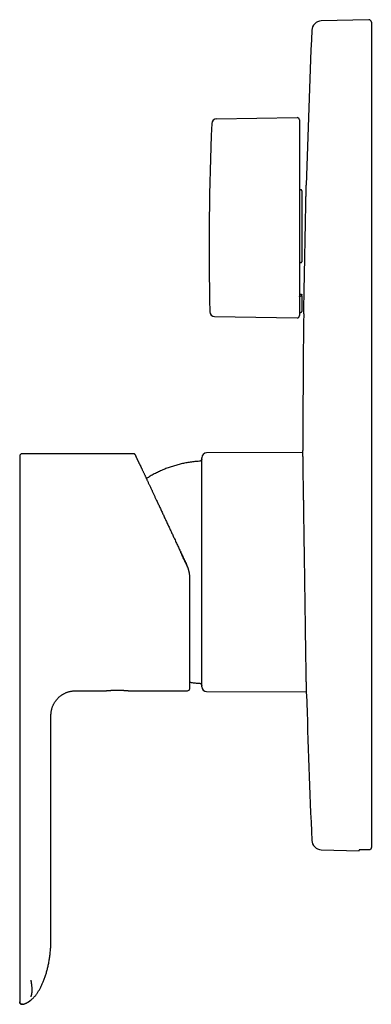
# Model space of a CAD drawing. Units: millimetres. Extents: x 8 to 509, y 12 to 530.
# Drawn here: x 27 to 99, y 329 to 530 of the extents above; entities that cross this region are included whole.
import ezdxf

# ---------------------------------------------------------------- set-up
doc = ezdxf.new("R2010")
doc.units = ezdxf.units.MM

msp = doc.modelspace()

# ---------------------------------------------------------------- linework, layer by layer
at = {"color": 7, "linetype": 'Continuous', "lineweight": 30}
for p, q in [((98.46, 530.19), (88.74, 529.94)), ((98.98, 529.69), (98.98, 360.91)), ((67.31, 509.9), (83.77, 510.19)), ((84.28, 509.69), (84.28, 507.46)), ((84.28, 507.46), (84.28, 491.64)), ((84.58, 495.41), (84.48, 495.41)), ((84.78, 495.2), (84.78, 480.66)), ((84.28, 491.64), (84.28, 469.7)), ((84.48, 480.55), (84.58, 480.55)), ((84.58, 473.62), (84.48, 473.62)), ((84.78, 473.73), (84.78, 473.94)), ((84.78, 473.73), (84.78, 470.54)), ((66.89, 469.5), (83.77, 469.2)), ((84.48, 470.34), (84.58, 470.34)), ((50.26, 441.44), (27.53, 441.44)), ((50.7, 441.17), (50.71, 441.16)), ((84.98, 441.68), (65.27, 441.6)), ((51.73, 438.97), (51.72, 438.99)), ((64.28, 417.19), (64.28, 440.6)), ((64.28, 393.79), (64.28, 417.19)), ((38.43, 392.94), (44.48, 392.94)), ((49.58, 392.94), (61.33, 392.94)), ((65.27, 392.79), (85.71, 392.71)), ((27.03, 392.17), (27.03, 342.41)), ((33.43, 342.41), (33.43, 387.94)), ((88.74, 360.45), (96.48, 360.25)), ((96.48, 360.25), (96.48, 360.39)), ((27.03, 342.41), (27.03, 333.78)), ((27.6, 328.84), (27.59, 328.84)), ((27.59, 328.84), (27.61, 328.84)), ((27.6, 328.84), (27.61, 328.84)), ((27.61, 328.84), (27.62, 328.84)), ((27.63, 328.85), (27.62, 328.84)), ((27.62, 328.84), (27.63, 328.84))]:
    msp.add_line(p, q, dxfattribs=at)
at = {"color": 7, "linetype": 'Continuous', "lineweight": 30, "flags": 128}
for points in [[(84.28, 474.05), (84.45, 474.04), (84.58, 474.04)], [(98.46, 360.4), (97.88, 360.42), (97.42, 360.43)]]:
    msp.add_lwpolyline(points, dxfattribs=at)
at = {"color": 7, "linetype": 'Continuous', "lineweight": 30}
for centre, radius, start, end in [((88.79, 527.94), 2, 91.5, 177.4907), ((98.48, 529.69), 0.5, 0, 91.5), ((1976.98, 445.19), 1892, 177.49073, 178.45084), ((67.33, 508.9), 1, 91, 177.5406), ((83.78, 509.69), 0.5, 0, 91), ((665.78, 483.19), 600, 177.54059, 181.21453), ((66.91, 470.5), 1, 181.2146, 269), ((83.78, 469.7), 0.5, 269, 0), ((84.48, 470.14), 0.2, 90, 180), ((84.58, 470.54), 0.2, 270, 0), ((1976.98, 445.19), 1892, 179.24743, 180.0941), ((27.53, 440.94), 0.5, 90, 180), ((65.28, 440.6), 1, 90.2292, 180), ((61.33, 393.44), 0.5, 270, 0), ((65.28, 393.79), 1, 180, 269.7708), ((1976.98, 445.19), 1892, 181.60213, 182.50927), ((88.79, 362.45), 2, 182.5093, 268.5)]:
    msp.add_arc(centre, radius, start, end, dxfattribs=at)
for points, knots in [([(84.28, 495.62), (84.28, 495.6), (84.28, 495.58), (84.29, 495.54), (84.31, 495.5), (84.33, 495.47), (84.36, 495.44), (84.4, 495.42), (84.44, 495.41), (84.46, 495.41), (84.48, 495.41)], [0, 0, 0, 0, 0.124241, 0.249941, 0.373607, 0.499623, 0.623954, 0.74999, 0.874737, 1, 1, 1, 1]), ([(84.78, 495.2), (84.78, 495.2), (84.77, 495.22), (84.77, 495.24), (84.76, 495.27), (84.76, 495.28), (84.75, 495.3), (84.74, 495.31), (84.73, 495.32), (84.73, 495.33), (84.71, 495.35), (84.69, 495.37), (84.65, 495.39), (84.61, 495.4), (84.59, 495.41), (84.58, 495.41)], [0, 0, 0, 0, 0.0788271, 0.1529969, 0.2225092, 0.2873649, 0.3359044, 0.3814665, 0.4240547, 0.4636735, 0.5003292, 0.6314949, 0.7582252, 0.8809134, 1, 1, 1, 1]), ([(85.4, 483.19), (85.41, 483.73), (85.44, 484.8), (85.46, 486.35), (85.49, 487.82), (85.52, 489.18), (85.54, 490.43), (85.56, 491.56), (85.58, 492.56), (85.6, 493.53), (85.62, 494.42), (85.64, 495.17), (85.65, 495.72), (85.66, 496.1), (85.67, 496.29), (85.67, 496.37), (85.67, 496.34), (85.67, 496.34)], [0, 0, 0, 0, 0.078478, 0.154823, 0.229035, 0.301115, 0.371061, 0.438875, 0.504555, 0.568102, 0.649488, 0.727085, 0.800892, 0.870908, 0.937133, 0.999567, 1, 1, 1, 1]), ([(85.14, 470.04), (85.14, 470.06), (85.14, 470.08), (85.15, 470.29), (85.16, 470.66), (85.17, 471.21), (85.18, 471.97), (85.2, 472.85), (85.22, 473.82), (85.24, 474.82), (85.26, 475.95), (85.29, 477.2), (85.31, 478.56), (85.34, 480.03), (85.37, 481.59), (85.39, 482.65), (85.4, 483.19)], [0, 0, 0, 0, 0.062059, 0.128345, 0.198424, 0.272296, 0.349961, 0.431419, 0.49502, 0.560757, 0.628628, 0.698634, 0.770774, 0.845049, 0.921457, 1, 1, 1, 1]), ([(84.48, 480.55), (84.46, 480.55), (84.44, 480.55), (84.42, 480.55), (84.39, 480.54), (84.37, 480.54), (84.35, 480.53), (84.33, 480.52), (84.32, 480.51), (84.3, 480.5), (84.29, 480.49), (84.28, 480.47), (84.28, 480.45), (84.28, 480.45)], [0, 0, 0, 0, 0.12399, 0.186395, 0.249928, 0.373038, 0.435787, 0.500123, 0.581958, 0.664923, 0.750377, 0.874241, 1, 1, 1, 1]), ([(84.58, 480.55), (84.59, 480.55), (84.61, 480.55), (84.65, 480.56), (84.68, 480.57), (84.7, 480.57), (84.7, 480.58), (84.71, 480.58), (84.72, 480.59), (84.74, 480.6), (84.75, 480.61), (84.76, 480.62), (84.77, 480.63), (84.77, 480.65), (84.78, 480.65), (84.78, 480.66)], [0, 0, 0, 0, 0.119, 0.24168, 0.368481, 0.400928, 0.433663, 0.466692, 0.500021, 0.596962, 0.712523, 0.777371, 0.8469, 0.92111, 1, 1, 1, 1]), ([(84.28, 473.52), (84.28, 473.53), (84.28, 473.54), (84.29, 473.56), (84.31, 473.58), (84.33, 473.59), (84.36, 473.61), (84.4, 473.62), (84.44, 473.62), (84.46, 473.62), (84.48, 473.62)], [0, 0, 0, 0, 0.124366, 0.250115, 0.373868, 0.499808, 0.62382, 0.749455, 0.874403, 1, 1, 1, 1]), ([(84.58, 474.04), (84.59, 474.04), (84.62, 474.04), (84.66, 474.03), (84.68, 474.03), (84.7, 474.02), (84.71, 474.02), (84.71, 474.01), (84.72, 474.01), (84.73, 474), (84.75, 473.99), (84.76, 473.98), (84.76, 473.97), (84.77, 473.96), (84.77, 473.95), (84.78, 473.94), (84.78, 473.94)], [0, 0, 0, 0, 0.11757, 0.239741, 0.366986, 0.399696, 0.432758, 0.466176, 0.499958, 0.557687, 0.625627, 0.703801, 0.769178, 0.840333, 0.917271, 1, 1, 1, 1]), ([(84.78, 473.73), (84.78, 473.73), (84.77, 473.72), (84.77, 473.71), (84.76, 473.69), (84.76, 473.69), (84.75, 473.68), (84.74, 473.67), (84.73, 473.67), (84.73, 473.66), (84.71, 473.65), (84.69, 473.64), (84.65, 473.63), (84.61, 473.63), (84.59, 473.62), (84.58, 473.62)], [0, 0, 0, 0, 0.078856, 0.153038, 0.222547, 0.287382, 0.335894, 0.381417, 0.423956, 0.463515, 0.5001, 0.631377, 0.758183, 0.88091, 1, 1, 1, 1]), ([(50.7, 441.17), (50.7, 441.17), (50.7, 441.18), (50.7, 441.18), (50.7, 441.19), (50.69, 441.19), (50.69, 441.2), (50.69, 441.2), (50.68, 441.21), (50.68, 441.21), (50.68, 441.22), (50.67, 441.22), (50.67, 441.22), (50.67, 441.23), (50.66, 441.24), (50.66, 441.25), (50.64, 441.26), (50.63, 441.28), (50.61, 441.3), (50.59, 441.31), (50.57, 441.33), (50.55, 441.35), (50.53, 441.37), (50.49, 441.39), (50.45, 441.41), (50.41, 441.42), (50.36, 441.43), (50.31, 441.44), (50.28, 441.44), (50.26, 441.44)], [0, 0, 0, 0, 0.0770282, 0.1453805, 0.2050767, 0.256149, 0.2986516, 0.3275947, 0.3507613, 0.3683673, 0.3782213, 0.3857324, 0.3889494, 0.3943462, 0.4032447, 0.4240505, 0.4528977, 0.483035, 0.5127818, 0.5421383, 0.5711044, 0.6017865, 0.6457143, 0.698618, 0.7604945, 0.8127998, 0.8701525, 0.9325526, 1, 1, 1, 1]), ([(50.71, 441.16), (50.71, 441.15), (50.71, 441.15), (50.72, 441.14), (50.73, 441.12), (50.74, 441.09), (50.75, 441.07), (50.76, 441.05), (50.76, 441.05)], [0, 0, 0, 0, 0.197523, 0.394755, 0.591779, 0.788681, 0.985543, 1, 1, 1, 1]), ([(51.72, 439), (51.72, 439), (51.69, 439.05), (51.65, 439.14), (51.59, 439.27), (51.53, 439.39), (51.48, 439.51), (51.43, 439.62), (51.38, 439.73), (51.33, 439.84), (51.27, 439.95), (51.23, 440.05), (51.18, 440.15), (51.14, 440.24), (51.1, 440.32), (51.07, 440.38), (51.05, 440.44), (51.02, 440.49), (51, 440.54), (50.97, 440.6), (50.95, 440.65), (50.92, 440.71), (50.89, 440.77), (50.87, 440.82), (50.84, 440.87), (50.82, 440.91), (50.8, 440.96), (50.79, 440.99), (50.77, 441.03), (50.76, 441.04), (50.76, 441.05)], [0, 0, 0, 0, 0.003124, 0.044818, 0.085823, 0.125425, 0.164363, 0.202637, 0.240246, 0.284152, 0.327117, 0.36914, 0.410221, 0.450361, 0.48956, 0.516956, 0.544725, 0.573218, 0.602433, 0.632372, 0.663033, 0.700099, 0.738168, 0.777242, 0.81732, 0.853953, 0.891386, 0.929619, 0.968653, 1, 1, 1, 1]), ([(85.35, 417.19), (85.34, 417.64), (85.33, 418.51), (85.31, 419.81), (85.29, 421.06), (85.27, 422.27), (85.26, 423.44), (85.24, 424.56), (85.22, 425.64), (85.21, 426.66), (85.19, 427.64), (85.18, 428.61), (85.17, 429.56), (85.15, 430.49), (85.14, 431.36), (85.13, 432.17), (85.11, 432.95), (85.1, 433.69), (85.09, 434.37), (85.09, 434.82), (85.08, 435.05), (85.08, 435.12), (85.08, 435.19), (85.08, 435.26), (85.08, 435.33), (85.07, 435.68), (85.06, 436.29), (85.05, 437.11), (85.04, 437.88), (85.03, 438.58), (85.02, 439.22), (85.01, 439.8), (85.01, 440.31), (85, 440.75), (84.99, 441.14), (84.99, 441.46), (84.98, 441.71), (84.98, 441.9), (84.98, 442.03), (84.98, 442.09), (84.98, 442.09), (84.98, 442.09)], [0, 0, 0, 0, 0.033975, 0.067121, 0.099438, 0.130925, 0.161583, 0.191412, 0.220412, 0.248582, 0.275923, 0.302435, 0.331143, 0.35881, 0.385438, 0.411025, 0.435571, 0.461371, 0.485911, 0.506466, 0.509086, 0.511689, 0.514275, 0.516844, 0.519397, 0.521933, 0.556073, 0.590012, 0.623752, 0.657291, 0.690631, 0.72377, 0.75671, 0.78945, 0.821989, 0.854329, 0.886469, 0.918408, 0.950148, 0.981688, 1, 1, 1, 1]), ([(27.03, 440.94), (27.03, 440.94), (27.03, 440.94), (27.03, 440.93), (27.03, 440.91), (27.03, 440.88), (27.03, 440.85), (27.03, 440.82), (27.03, 440.78), (27.03, 440.74), (27.03, 440.69), (27.03, 440.63), (27.03, 440.57), (27.03, 440.49), (27.03, 440.4), (27.03, 440.32), (27.03, 440.25), (27.03, 440.19), (27.03, 440.13), (27.03, 440.07), (27.03, 440.01), (27.03, 439.93), (27.03, 439.81), (27.03, 439.67), (27.03, 439.52), (27.03, 439.37), (27.03, 439.2), (27.03, 439.03), (27.03, 438.85), (27.03, 438.67), (27.03, 438.47), (27.03, 438.26), (27.03, 438.05), (27.03, 437.83), (27.03, 437.6), (27.03, 437.36), (27.03, 437.11), (27.03, 436.86), (27.03, 436.6), (27.03, 436.34), (27.03, 436.06), (27.03, 435.78), (27.03, 435.5), (27.03, 435.21), (27.03, 434.91), (27.03, 434.61), (27.03, 434.3), (27.03, 433.99), (27.03, 433.68), (27.03, 433.36), (27.03, 433.08), (27.03, 432.86), (27.03, 432.68), (27.03, 432.51), (27.03, 432.33), (27.03, 432.15), (27.03, 431.91), (27.03, 431.62), (27.03, 431.27), (27.03, 430.91), (27.03, 430.55), (27.03, 430.21), (27.03, 429.89), (27.03, 429.6), (27.03, 429.3), (27.03, 429.01), (27.03, 428.68), (27.03, 428.34), (27.03, 427.96), (27.03, 427.57), (27.03, 427.19), (27.03, 426.8), (27.03, 426.41), (27.03, 426.01), (27.03, 425.62), (27.03, 425.22), (27.03, 424.81), (27.03, 424.41), (27.03, 424.03), (27.03, 423.68), (27.03, 423.36), (27.03, 423.03), (27.03, 422.7), (27.03, 422.34), (27.03, 421.95), (27.03, 421.52), (27.03, 421.1), (27.03, 420.74), (27.03, 420.44), (27.03, 420.22), (27.03, 419.99), (27.03, 419.77), (27.03, 419.54), (27.03, 419.24), (27.03, 418.87), (27.03, 418.42), (27.03, 417.97), (27.03, 417.52), (27.03, 417.07), (27.03, 416.63), (27.03, 416.18), (27.03, 415.74), (27.03, 415.29), (27.03, 414.84), (27.03, 414.38), (27.03, 413.93), (27.03, 413.48), (27.03, 413.03), (27.03, 412.58), (27.03, 412.13), (27.03, 411.69), (27.03, 411.24), (27.03, 410.8), (27.03, 410.37), (27.03, 409.93), (27.03, 409.51), (27.03, 409.08), (27.03, 408.67), (27.03, 408.25), (27.03, 407.84), (27.03, 407.44), (27.03, 407.04), (27.03, 406.7), (27.03, 406.43), (27.03, 406.23), (27.03, 406.02), (27.03, 405.82), (27.03, 405.61), (27.03, 405.35), (27.03, 405.03), (27.03, 404.65), (27.03, 404.28), (27.03, 403.91), (27.03, 403.58), (27.03, 403.27), (27.03, 402.99), (27.03, 402.72), (27.03, 402.45), (27.03, 402.16), (27.03, 401.85), (27.03, 401.53), (27.03, 401.21), (27.03, 400.9), (27.03, 400.59), (27.03, 400.29), (27.03, 400.09), (27.03, 399.99)], [0, 0, 0, 0, 0.007542, 0.015077, 0.022608, 0.030136, 0.037665, 0.043582, 0.049502, 0.055426, 0.061399, 0.067525, 0.075177, 0.082823, 0.090468, 0.098113, 0.102118, 0.106125, 0.110133, 0.114143, 0.118155, 0.12217, 0.130149, 0.13812, 0.146085, 0.154049, 0.162013, 0.169838, 0.177669, 0.185509, 0.193436, 0.201518, 0.209594, 0.217668, 0.225743, 0.233821, 0.241906, 0.25, 0.258072, 0.266136, 0.274195, 0.282252, 0.290309, 0.298226, 0.306149, 0.314081, 0.32192, 0.329749, 0.337572, 0.345393, 0.353215, 0.357313, 0.361412, 0.365513, 0.369616, 0.373722, 0.37783, 0.385628, 0.393418, 0.401203, 0.408987, 0.416771, 0.422889, 0.429011, 0.435137, 0.441224, 0.447149, 0.4547, 0.462246, 0.469791, 0.477336, 0.484885, 0.492438, 0.5, 0.507541, 0.515075, 0.522605, 0.530134, 0.537662, 0.54358, 0.549501, 0.555426, 0.561399, 0.567525, 0.575177, 0.582823, 0.590468, 0.598113, 0.602118, 0.606125, 0.610133, 0.614143, 0.618155, 0.62217, 0.630149, 0.63812, 0.646085, 0.654049, 0.662013, 0.669838, 0.677669, 0.685509, 0.693436, 0.701518, 0.709594, 0.717668, 0.725743, 0.733821, 0.741906, 0.75, 0.758072, 0.766136, 0.774195, 0.782252, 0.790309, 0.798226, 0.806149, 0.814081, 0.82192, 0.829749, 0.837572, 0.845393, 0.853215, 0.857313, 0.861412, 0.865513, 0.869616, 0.873722, 0.87783, 0.885628, 0.893418, 0.901203, 0.908987, 0.916771, 0.922889, 0.929011, 0.935137, 0.941224, 0.94715, 0.954702, 0.962249, 0.969794, 0.977339, 0.984887, 0.992439, 1, 1, 1, 1]), ([(51.72, 438.99), (51.72, 438.99), (51.75, 438.93), (51.8, 438.82), (51.88, 438.66), (51.95, 438.49), (52.04, 438.32), (52.12, 438.13), (52.21, 437.93), (52.31, 437.72), (52.41, 437.51), (52.52, 437.29), (52.62, 437.07), (52.72, 436.85), (52.82, 436.64), (52.92, 436.42), (53.02, 436.2), (53.13, 435.97), (53.24, 435.74), (53.35, 435.5), (53.47, 435.24), (53.59, 434.97), (53.72, 434.7), (53.85, 434.42), (53.98, 434.15), (54.1, 433.88), (54.22, 433.63), (54.34, 433.37), (54.47, 433.11), (54.59, 432.84), (54.71, 432.57), (54.84, 432.3), (54.98, 432), (55.13, 431.67), (55.3, 431.31), (55.47, 430.95), (55.64, 430.59), (55.81, 430.22), (55.98, 429.85), (56.16, 429.48), (56.33, 429.1), (56.51, 428.72), (56.69, 428.33), (56.87, 427.95), (57.05, 427.56), (57.23, 427.17), (57.41, 426.79), (57.58, 426.42), (57.75, 426.06), (57.92, 425.69), (58.1, 425.32), (58.27, 424.95), (58.44, 424.58), (58.62, 424.19), (58.81, 423.79), (59, 423.37), (59.2, 422.96), (59.39, 422.54), (59.59, 422.12), (59.79, 421.7), (59.98, 421.27), (60.18, 420.85), (60.38, 420.43), (60.57, 420.01), (60.77, 419.58), (60.97, 419.17), (61.16, 418.75), (61.29, 418.47), (61.36, 418.33)], [0, 0, 0, 0, 0.0012327, 0.0148353, 0.0284439, 0.0420623, 0.0556941, 0.0693432, 0.0843816, 0.0994503, 0.1145543, 0.1296985, 0.1448877, 0.1584793, 0.1720734, 0.1856734, 0.1992825, 0.2129044, 0.2265422, 0.2401994, 0.2552487, 0.27033, 0.2854476, 0.300606, 0.3158095, 0.3291368, 0.3424671, 0.3558032, 0.3691481, 0.3825045, 0.3958754, 0.4092635, 0.4226717, 0.4395605, 0.456491, 0.4734688, 0.4904407, 0.5072233, 0.5240097, 0.5408049, 0.5576141, 0.5744425, 0.5912951, 0.6078754, 0.6244888, 0.64114, 0.6578339, 0.673124, 0.6884106, 0.7036973, 0.7189876, 0.7342851, 0.7495935, 0.7649163, 0.7817921, 0.7986943, 0.8156277, 0.8325713, 0.8494296, 0.8662771, 0.8831182, 0.8999574, 0.9167995, 0.9336488, 0.9502087, 0.9667844, 0.9833801, 1, 1, 1, 1]), ([(63.81, 439.89), (63.65, 439.88), (63.34, 439.86), (62.87, 439.82), (62.4, 439.76), (61.93, 439.7), (61.46, 439.63), (61, 439.54), (60.55, 439.45), (60.1, 439.35), (59.64, 439.24), (59.19, 439.12), (58.73, 438.99), (58.28, 438.85), (57.83, 438.71), (57.38, 438.55), (56.94, 438.38), (56.5, 438.2), (56.07, 438.02), (55.63, 437.82), (55.21, 437.62), (54.78, 437.4), (54.37, 437.18), (53.95, 436.95), (53.55, 436.72), (53.22, 436.52), (53.03, 436.39), (52.95, 436.35)], [0, 0, 0, 0, 0.040935, 0.081871, 0.122808, 0.163744, 0.20468, 0.244885, 0.28509, 0.325293, 0.365497, 0.40652, 0.447542, 0.488564, 0.529586, 0.570608, 0.61163, 0.652651, 0.693673, 0.734696, 0.775719, 0.816742, 0.857767, 0.898791, 0.939817, 0.977424, 1, 1, 1, 1]), ([(64.28, 440.38), (64.27, 440.36), (64.27, 440.32), (64.26, 440.25), (64.23, 440.18), (64.2, 440.12), (64.15, 440.07), (64.11, 440.02), (64.05, 439.98), (64, 439.94), (63.94, 439.92), (63.87, 439.9), (63.83, 439.9), (63.81, 439.89)], [0, 0, 0, 0, 0.0934358, 0.1869265, 0.2803266, 0.3735842, 0.466728, 0.5598381, 0.6476895, 0.7356538, 0.8237427, 0.9119013, 1, 1, 1, 1]), ([(61.35, 418.33), (61.28, 418.48), (61.14, 418.79), (60.93, 419.25), (60.71, 419.7), (60.5, 420.16), (60.29, 420.62), (60.12, 420.99), (60.01, 421.21), (59.98, 421.27)], [0, 0, 0, 0, 0.15544, 0.310838, 0.466195, 0.621512, 0.776788, 0.932026, 1, 1, 1, 1]), ([(61.83, 416.21), (61.82, 416.28), (61.82, 416.42), (61.81, 416.63), (61.79, 416.84), (61.76, 417.06), (61.72, 417.26), (61.67, 417.45), (61.62, 417.62), (61.57, 417.8), (61.5, 417.98), (61.44, 418.15), (61.38, 418.27), (61.36, 418.33)], [0, 0, 0, 0, 0.095661, 0.192273, 0.289841, 0.388369, 0.487864, 0.571519, 0.655851, 0.740863, 0.826557, 0.912935, 1, 1, 1, 1]), ([(85.71, 392.3), (85.71, 392.3), (85.71, 392.28), (85.71, 392.33), (85.71, 392.42), (85.71, 392.53), (85.71, 392.59), (85.71, 392.67), (85.71, 392.76), (85.71, 392.85), (85.71, 392.96), (85.7, 393.15), (85.7, 393.47), (85.69, 394), (85.68, 394.65), (85.67, 395.38), (85.65, 396.16), (85.64, 396.99), (85.63, 397.92), (85.61, 398.96), (85.59, 400.1), (85.57, 401.35), (85.55, 402.71), (85.53, 404.18), (85.51, 405.76), (85.49, 407.35), (85.47, 408.92), (85.44, 410.47), (85.42, 412.08), (85.4, 413.74), (85.37, 415.45), (85.36, 416.61), (85.35, 417.19)], [0, 0, 0, 0, 0.001803, 0.038534, 0.074904, 0.087072, 0.099199, 0.111285, 0.123331, 0.135335, 0.147299, 0.159222, 0.197375, 0.237447, 0.279439, 0.323348, 0.359861, 0.397601, 0.436569, 0.476766, 0.518191, 0.560844, 0.604725, 0.649834, 0.696171, 0.743736, 0.784314, 0.825746, 0.86803, 0.911167, 0.955157, 1, 1, 1, 1]), ([(61.83, 393.44), (61.83, 393.45), (61.83, 393.45), (61.83, 393.46), (61.83, 393.48), (61.83, 393.51), (61.83, 393.55), (61.83, 393.59), (61.83, 393.63), (61.83, 393.67), (61.83, 393.71), (61.83, 393.76), (61.83, 393.81), (61.83, 393.86), (61.83, 393.93), (61.83, 394.02), (61.83, 394.12), (61.83, 394.23), (61.83, 394.34), (61.83, 394.47), (61.83, 394.6), (61.83, 394.73), (61.83, 394.88), (61.83, 395.01), (61.83, 395.12), (61.83, 395.21), (61.83, 395.3), (61.83, 395.39), (61.83, 395.48), (61.83, 395.58), (61.83, 395.7), (61.83, 395.86), (61.83, 396.05), (61.83, 396.24), (61.83, 396.43), (61.83, 396.62), (61.83, 396.82), (61.83, 397.02), (61.83, 397.22), (61.83, 397.45), (61.83, 397.7), (61.83, 397.97), (61.83, 398.25), (61.83, 398.54), (61.83, 398.83), (61.83, 399.13), (61.83, 399.43), (61.83, 399.74), (61.83, 400.05), (61.83, 400.35), (61.83, 400.66), (61.83, 400.97), (61.83, 401.28), (61.83, 401.6), (61.83, 401.92), (61.83, 402.26), (61.83, 402.62), (61.83, 402.99), (61.83, 403.37), (61.83, 403.75), (61.83, 404.14), (61.83, 404.52), (61.83, 404.92), (61.83, 405.31), (61.83, 405.71), (61.83, 406.11), (61.83, 406.52), (61.83, 406.92), (61.83, 407.33), (61.83, 407.67), (61.83, 407.95), (61.83, 408.16), (61.83, 408.37), (61.83, 408.58), (61.83, 408.79), (61.83, 409), (61.83, 409.27), (61.83, 409.6), (61.83, 409.99), (61.83, 410.36), (61.83, 410.69), (61.83, 410.99), (61.83, 411.3), (61.83, 411.61), (61.83, 411.91), (61.83, 412.21), (61.83, 412.54), (61.83, 412.92), (61.83, 413.33), (61.83, 413.74), (61.83, 414.16), (61.83, 414.57), (61.83, 414.98), (61.83, 415.39), (61.83, 415.8), (61.83, 416.08), (61.83, 416.21)], [0, 0, 0, 0, 0.012248, 0.02448, 0.036699, 0.048911, 0.061119, 0.073327, 0.081552, 0.08978, 0.098012, 0.106252, 0.114498, 0.123083, 0.131799, 0.143987, 0.156163, 0.16833, 0.180492, 0.192655, 0.204605, 0.216563, 0.228533, 0.24052, 0.246984, 0.253442, 0.259896, 0.266345, 0.27279, 0.279232, 0.285671, 0.297471, 0.309268, 0.321066, 0.331604, 0.342149, 0.352703, 0.36327, 0.373948, 0.384732, 0.397656, 0.410564, 0.423462, 0.436355, 0.449249, 0.461917, 0.474595, 0.487288, 0.5, 0.511772, 0.523526, 0.535266, 0.546996, 0.55872, 0.570441, 0.582163, 0.595062, 0.607973, 0.6209, 0.633793, 0.64648, 0.659149, 0.671803, 0.684448, 0.697088, 0.709729, 0.722148, 0.734577, 0.747019, 0.75948, 0.765698, 0.771911, 0.778119, 0.784324, 0.790525, 0.796723, 0.802918, 0.814273, 0.825624, 0.836977, 0.845668, 0.854362, 0.863063, 0.871771, 0.880487, 0.888878, 0.897123, 0.908654, 0.920175, 0.931688, 0.943199, 0.954709, 0.966018, 0.977334, 0.98866, 1, 1, 1, 1]), ([(27.03, 399.99), (27.03, 399.92), (27.03, 399.77), (27.03, 399.54), (27.03, 399.3), (27.03, 399.06), (27.03, 398.81), (27.03, 398.55), (27.03, 398.29), (27.03, 398.03), (27.03, 397.76), (27.03, 397.49), (27.03, 397.25), (27.03, 397.04), (27.03, 396.86), (27.03, 396.68), (27.03, 396.5), (27.03, 396.29), (27.03, 396.06), (27.03, 395.8), (27.03, 395.54), (27.03, 395.28), (27.03, 395.04), (27.03, 394.83), (27.03, 394.66), (27.03, 394.48), (27.03, 394.3), (27.03, 394.13), (27.03, 393.92), (27.03, 393.67), (27.03, 393.37), (27.03, 393.08), (27.03, 392.78), (27.03, 392.47), (27.03, 392.27), (27.03, 392.17)], [0, 0, 0, 0, 0.036758, 0.07344, 0.110081, 0.146713, 0.18337, 0.220088, 0.2569, 0.292797, 0.328632, 0.364436, 0.40024, 0.42276, 0.445301, 0.46787, 0.490474, 0.513123, 0.544758, 0.576367, 0.607973, 0.639595, 0.671255, 0.692016, 0.712808, 0.733636, 0.754508, 0.774568, 0.793646, 0.827759, 0.861951, 0.896246, 0.93067, 0.965247, 1, 1, 1, 1]), ([(61.83, 394.71), (61.91, 394.69), (62.14, 394.66), (62.51, 394.61), (62.94, 394.56), (63.37, 394.52), (63.66, 394.5), (63.81, 394.49)], [0, 0, 0, 0, 0.129023, 0.34677, 0.564516, 0.78226, 1, 1, 1, 1]), ([(33.43, 387.94), (33.43, 388.02), (33.43, 388.16), (33.45, 388.38), (33.47, 388.6), (33.51, 388.82), (33.55, 389.03), (33.6, 389.25), (33.66, 389.45), (33.73, 389.66), (33.81, 389.86), (33.9, 390.06), (34, 390.26), (34.1, 390.45), (34.22, 390.64), (34.34, 390.82), (34.47, 390.99), (34.6, 391.16), (34.75, 391.33), (34.9, 391.48), (35.05, 391.63), (35.22, 391.78), (35.39, 391.92), (35.57, 392.05), (35.75, 392.17), (35.94, 392.28), (36.13, 392.38), (36.32, 392.48), (36.52, 392.57), (36.72, 392.65), (36.93, 392.72), (37.14, 392.78), (37.36, 392.83), (37.57, 392.87), (37.79, 392.9), (38, 392.93), (38.22, 392.94), (38.36, 392.94), (38.43, 392.94)], [0, 0, 0, 0, 0.028, 0.056, 0.084, 0.112, 0.14, 0.1675, 0.195, 0.2225, 0.25, 0.278, 0.306, 0.334, 0.362, 0.39, 0.4175, 0.445, 0.4725, 0.5, 0.528, 0.556, 0.584, 0.612, 0.639999, 0.667499, 0.694999, 0.722499, 0.75, 0.778, 0.806, 0.834, 0.862, 0.89, 0.9175, 0.945, 0.9725, 1, 1, 1, 1]), ([(44.48, 392.94), (44.48, 392.94), (44.48, 392.94), (44.48, 392.95), (44.49, 392.95), (44.51, 392.95), (44.53, 392.95), (44.55, 392.95), (44.58, 392.96), (44.62, 392.96), (44.65, 392.96), (44.7, 392.97), (44.74, 392.97), (44.79, 392.98), (44.84, 392.98), (44.9, 392.99), (44.96, 392.99), (45.03, 393), (45.1, 393), (45.17, 393.01), (45.24, 393.01), (45.32, 393.02), (45.4, 393.02), (45.49, 393.03), (45.58, 393.04), (45.67, 393.04), (45.76, 393.05), (45.85, 393.05), (45.95, 393.05), (46.04, 393.06), (46.15, 393.06), (46.25, 393.07), (46.35, 393.07), (46.46, 393.07), (46.56, 393.07), (46.67, 393.08), (46.77, 393.08), (46.88, 393.08), (46.99, 393.08), (47.1, 393.08), (47.21, 393.08), (47.31, 393.08), (47.42, 393.08), (47.52, 393.07), (47.63, 393.07), (47.73, 393.07), (47.83, 393.07), (47.93, 393.06), (48.03, 393.06), (48.13, 393.05), (48.23, 393.05), (48.32, 393.04), (48.41, 393.04), (48.5, 393.03), (48.58, 393.03), (48.67, 393.02), (48.75, 393.02), (48.83, 393.01), (48.9, 393.01), (48.97, 393), (49.04, 393), (49.1, 392.99), (49.16, 392.98), (49.22, 392.98), (49.27, 392.97), (49.32, 392.97), (49.37, 392.97), (49.41, 392.96), (49.44, 392.96), (49.48, 392.95), (49.5, 392.95), (49.53, 392.95), (49.55, 392.95), (49.56, 392.95), (49.57, 392.94), (49.58, 392.94), (49.58, 392.94)], [0, 0, 0, 0, 0.013135, 0.026271, 0.039497, 0.052724, 0.06624, 0.079756, 0.093371, 0.106986, 0.120121, 0.133256, 0.146482, 0.159708, 0.17322, 0.186732, 0.200343, 0.213953, 0.227133, 0.240313, 0.253585, 0.266856, 0.280415, 0.293973, 0.307631, 0.321289, 0.334498, 0.347707, 0.361008, 0.374309, 0.387901, 0.401494, 0.415187, 0.428881, 0.44204, 0.455199, 0.46845, 0.481701, 0.495243, 0.508785, 0.522427, 0.536069, 0.549178, 0.562286, 0.575486, 0.588685, 0.602171, 0.615657, 0.629241, 0.642825, 0.655961, 0.669097, 0.682324, 0.695551, 0.709062, 0.722574, 0.736184, 0.749794, 0.762992, 0.776191, 0.789481, 0.802771, 0.81635, 0.829929, 0.843608, 0.857287, 0.870486, 0.883685, 0.896976, 0.910267, 0.92385, 0.937433, 0.951117, 0.964802, 0.982374, 1, 1, 1, 1]), ([(63.81, 394.49), (63.83, 394.49), (63.88, 394.49), (63.94, 394.47), (64.01, 394.44), (64.07, 394.4), (64.12, 394.36), (64.17, 394.31), (64.2, 394.25), (64.24, 394.2), (64.26, 394.13), (64.27, 394.07), (64.27, 394.03), (64.28, 394)], [0, 0, 0, 0, 0.0934331, 0.1869234, 0.2803243, 0.3735831, 0.4667275, 0.5598375, 0.6476881, 0.7356513, 0.8237395, 0.9118987, 1, 1, 1, 1]), ([(98.98, 360.91), (98.98, 360.89), (98.97, 360.84), (98.96, 360.78), (98.94, 360.72), (98.91, 360.66), (98.88, 360.61), (98.84, 360.56), (98.79, 360.51), (98.73, 360.47), (98.67, 360.44), (98.6, 360.42), (98.53, 360.41), (98.49, 360.4), (98.46, 360.4)], [0, 0, 0, 0, 0.08, 0.160001, 0.240003, 0.320004, 0.400005, 0.480008, 0.56001, 0.647999, 0.735989, 0.823978, 0.911967, 1, 1, 1, 1]), ([(97.42, 360.43), (97.39, 360.43), (97.33, 360.43), (97.24, 360.43), (97.15, 360.43), (97.08, 360.43), (97.02, 360.43), (96.98, 360.43), (96.94, 360.43), (96.9, 360.43), (96.86, 360.43), (96.82, 360.43), (96.78, 360.43), (96.74, 360.42), (96.7, 360.42), (96.65, 360.42), (96.6, 360.42), (96.56, 360.41), (96.52, 360.41), (96.5, 360.4), (96.48, 360.4), (96.48, 360.39), (96.48, 360.39)], [0, 0, 0, 0, 0.060739, 0.121956, 0.183655, 0.245839, 0.277122, 0.308527, 0.340055, 0.371705, 0.403479, 0.435376, 0.467397, 0.499542, 0.551126, 0.605844, 0.663697, 0.724686, 0.78881, 0.85607, 0.926467, 1, 1, 1, 1]), ([(31.98, 333.78), (32.03, 333.91), (32.12, 334.15), (32.25, 334.53), (32.37, 334.9), (32.49, 335.28), (32.59, 335.66), (32.69, 336.04), (32.78, 336.43), (32.87, 336.84), (32.96, 337.27), (33.04, 337.7), (33.11, 338.12), (33.17, 338.57), (33.23, 339.03), (33.29, 339.51), (33.33, 339.99), (33.37, 340.48), (33.4, 340.96), (33.42, 341.44), (33.43, 341.93), (33.43, 342.25), (33.43, 342.41)], [0, 0, 0, 0, 0.044799, 0.089596, 0.134393, 0.179191, 0.223991, 0.268792, 0.313594, 0.362877, 0.412159, 0.461441, 0.510722, 0.560001, 0.615, 0.669998, 0.724997, 0.779998, 0.834999, 0.890002, 0.945003, 1, 1, 1, 1]), ([(27.03, 333.78), (27.03, 333.72), (27.03, 333.59), (27.03, 333.39), (27.03, 333.19), (27.03, 333), (27.03, 332.81), (27.03, 332.62), (27.03, 332.43), (27.03, 332.25), (27.03, 332.07), (27.03, 331.89), (27.03, 331.72), (27.03, 331.55), (27.03, 331.38), (27.03, 331.22), (27.03, 331.07), (27.03, 330.92), (27.03, 330.77), (27.03, 330.64), (27.03, 330.5), (27.03, 330.37), (27.03, 330.25), (27.03, 330.14), (27.03, 330.04), (27.03, 329.95), (27.03, 329.87), (27.03, 329.8), (27.03, 329.74), (27.03, 329.67), (27.03, 329.6), (27.03, 329.54), (27.03, 329.48), (27.03, 329.44), (27.03, 329.4), (27.03, 329.37), (27.03, 329.35), (27.03, 329.34), (27.03, 329.33), (27.03, 329.33)], [0, 0, 0, 0, 0.028254, 0.056484, 0.084745, 0.113095, 0.141331, 0.168831, 0.196306, 0.223809, 0.251393, 0.279244, 0.307064, 0.334906, 0.362824, 0.390732, 0.418014, 0.445285, 0.472595, 0.499992, 0.527834, 0.555615, 0.58339, 0.61121, 0.639125, 0.661032, 0.682907, 0.704774, 0.726662, 0.748595, 0.776892, 0.805025, 0.833049, 0.86102, 0.888994, 0.916527, 0.944171, 0.971978, 1, 1, 1, 1]), ([(29.29, 333.78), (29.3, 333.72), (29.33, 333.58), (29.36, 333.39), (29.39, 333.19), (29.42, 333), (29.44, 332.81), (29.47, 332.62), (29.48, 332.42), (29.5, 332.21), (29.5, 332.01), (29.51, 331.82), (29.51, 331.65), (29.5, 331.5), (29.49, 331.35), (29.48, 331.2), (29.46, 331.06), (29.44, 330.93), (29.41, 330.8), (29.39, 330.68), (29.36, 330.56), (29.32, 330.45), (29.3, 330.39), (29.29, 330.35)], [0, 0, 0, 0, 0.047061, 0.094003, 0.140839, 0.187584, 0.234249, 0.280849, 0.335701, 0.390498, 0.445257, 0.499998, 0.546445, 0.592904, 0.639384, 0.685899, 0.732459, 0.779076, 0.823093, 0.867183, 0.911356, 0.955625, 1, 1, 1, 1]), ([(29.61, 329.95), (29.67, 330), (29.78, 330.1), (29.93, 330.27), (30.09, 330.44), (30.24, 330.62), (30.38, 330.8), (30.53, 331), (30.68, 331.21), (30.83, 331.45), (30.98, 331.68), (31.13, 331.94), (31.28, 332.22), (31.44, 332.52), (31.58, 332.83), (31.72, 333.15), (31.86, 333.46), (31.94, 333.68), (31.98, 333.78)], [0, 0, 0, 0, 0.049728, 0.099883, 0.150403, 0.201241, 0.25236, 0.303734, 0.36459, 0.425769, 0.48727, 0.549101, 0.62315, 0.697686, 0.7727, 0.848153, 0.923965, 1, 1, 1, 1]), ([(27.15, 329.01), (27.14, 329.02), (27.12, 329.04), (27.1, 329.07), (27.09, 329.09), (27.08, 329.1), (27.08, 329.11), (27.08, 329.12), (27.07, 329.13), (27.07, 329.13), (27.06, 329.14), (27.06, 329.16), (27.05, 329.17), (27.05, 329.18), (27.04, 329.2), (27.04, 329.22), (27.04, 329.23), (27.03, 329.25), (27.03, 329.27), (27.03, 329.29), (27.03, 329.31), (27.03, 329.33), (27.03, 329.33)], [0, 0, 0, 0, 0.036997, 0.069831, 0.09716, 0.103133, 0.109003, 0.116358, 0.126201, 0.143864, 0.167078, 0.196015, 0.23841, 0.289247, 0.348569, 0.416399, 0.492749, 0.577625, 0.67103, 0.772964, 0.883427, 1, 1, 1, 1]), ([(27.03, 329.31), (27.03, 329.3), (27.03, 329.3), (27.03, 329.29), (27.03, 329.28), (27.03, 329.27), (27.03, 329.26), (27.03, 329.25), (27.04, 329.23), (27.04, 329.22), (27.04, 329.21), (27.05, 329.19), (27.05, 329.18), (27.05, 329.17), (27.06, 329.16), (27.06, 329.14), (27.07, 329.13), (27.07, 329.12), (27.08, 329.11), (27.09, 329.09), (27.1, 329.08), (27.11, 329.06), (27.12, 329.04), (27.14, 329.01), (27.17, 328.98), (27.2, 328.96), (27.23, 328.93), (27.26, 328.91), (27.29, 328.89), (27.31, 328.88), (27.33, 328.88), (27.34, 328.87), (27.36, 328.86), (27.37, 328.86), (27.39, 328.85), (27.4, 328.85), (27.42, 328.85), (27.44, 328.84), (27.45, 328.84), (27.47, 328.84), (27.49, 328.84), (27.51, 328.83), (27.52, 328.83), (27.54, 328.83), (27.56, 328.83), (27.57, 328.84), (27.59, 328.84), (27.6, 328.84), (27.61, 328.84), (27.61, 328.84)], [0, 0, 0, 0, 0.051064, 0.098862, 0.1434, 0.184684, 0.222725, 0.256941, 0.288056, 0.316089, 0.341071, 0.357989, 0.373203, 0.386748, 0.398671, 0.409045, 0.417978, 0.423835, 0.429083, 0.434371, 0.441944, 0.449885, 0.459525, 0.470878, 0.483952, 0.49793, 0.513482, 0.526745, 0.537765, 0.546617, 0.553453, 0.559506, 0.566009, 0.573073, 0.583508, 0.595246, 0.608394, 0.623026, 0.639199, 0.656952, 0.683355, 0.712723, 0.745098, 0.780508, 0.818976, 0.859752, 0.903508, 0.950254, 1, 1, 1, 1]), ([(27.61, 328.84), (27.59, 328.84), (27.56, 328.83), (27.51, 328.83), (27.46, 328.84), (27.4, 328.85), (27.35, 328.86), (27.3, 328.89), (27.25, 328.91), (27.21, 328.95), (27.17, 328.98), (27.13, 329.03), (27.1, 329.07), (27.07, 329.12), (27.05, 329.17), (27.04, 329.22), (27.03, 329.27), (27.03, 329.3), (27.03, 329.31)], [0, 0, 0, 0, 0.046888, 0.112602, 0.178305, 0.244002, 0.309703, 0.375412, 0.441129, 0.506853, 0.572576, 0.638293, 0.704002, 0.769703, 0.8354, 0.901103, 0.966817, 1, 1, 1, 1]), ([(27.03, 329.28), (27.03, 329.28), (27.03, 329.27), (27.03, 329.27), (27.03, 329.27)], [0, 0, 0, 0, 0.6556932, 1, 1, 1, 1]), ([(27.6, 328.84), (27.6, 328.84), (27.6, 328.84), (27.6, 328.84), (27.6, 328.84), (27.6, 328.84)], [0, 0, 0, 0, 0.020333, 0.845136, 1, 1, 1, 1]), ([(27.6, 328.84), (27.6, 328.84), (27.6, 328.84), (27.61, 328.84), (27.62, 328.84), (27.62, 328.84)], [0, 0, 0, 0, 0.107108, 0.553532, 1, 1, 1, 1]), ([(27.61, 328.84), (27.61, 328.84), (27.62, 328.84), (27.62, 328.85), (27.63, 328.85)], [0, 0, 0, 0, 0.512528, 1, 1, 1, 1]), ([(27.62, 328.84), (27.62, 328.84), (27.62, 328.84), (27.62, 328.84), (27.61, 328.84), (27.61, 328.84), (27.61, 328.84)], [0, 0, 0, 0, 0.186273, 0.486987, 0.787582, 1, 1, 1, 1]), ([(27.63, 328.84), (27.63, 328.84), (27.63, 328.84), (27.63, 328.84), (27.63, 328.85), (27.64, 328.85), (27.64, 328.85), (27.64, 328.85), (27.65, 328.85), (27.65, 328.85), (27.66, 328.85), (27.67, 328.85), (27.67, 328.85), (27.68, 328.85), (27.68, 328.85), (27.69, 328.86), (27.7, 328.86), (27.7, 328.86), (27.71, 328.86), (27.72, 328.86), (27.73, 328.86), (27.74, 328.87), (27.74, 328.87), (27.75, 328.87), (27.76, 328.87), (27.77, 328.87), (27.77, 328.87), (27.78, 328.88), (27.78, 328.88), (27.79, 328.88), (27.8, 328.88), (27.81, 328.88), (27.84, 328.89), (27.87, 328.9), (27.89, 328.91), (27.91, 328.91), (27.93, 328.92), (27.95, 328.92), (27.97, 328.93), (27.98, 328.94), (28, 328.94), (28.02, 328.95), (28.03, 328.95), (28.04, 328.95), (28.05, 328.96), (28.06, 328.96), (28.07, 328.96), (28.07, 328.97), (28.08, 328.97), (28.08, 328.97), (28.09, 328.97), (28.09, 328.97), (28.1, 328.98), (28.11, 328.98), (28.12, 328.98), (28.13, 328.99), (28.13, 328.99), (28.14, 328.99), (28.15, 329), (28.16, 329), (28.18, 329.01), (28.2, 329.01), (28.22, 329.03), (28.27, 329.04), (28.32, 329.06), (28.37, 329.09), (28.42, 329.11), (28.47, 329.14), (28.51, 329.16), (28.56, 329.18), (28.6, 329.21), (28.65, 329.23), (28.7, 329.26), (28.75, 329.29), (28.8, 329.32), (28.85, 329.35), (28.91, 329.39), (28.96, 329.43), (29.02, 329.46), (29.07, 329.5), (29.11, 329.53), (29.16, 329.56), (29.19, 329.59), (29.22, 329.61), (29.24, 329.63), (29.26, 329.64), (29.27, 329.65), (29.28, 329.66), (29.29, 329.66), (29.29, 329.67), (29.3, 329.68), (29.31, 329.69), (29.32, 329.69), (29.33, 329.7), (29.34, 329.71), (29.35, 329.71), (29.36, 329.72), (29.36, 329.73), (29.37, 329.73), (29.37, 329.73), (29.38, 329.73)], [0, 0, 0, 0, 0.0260941, 0.0575102, 0.0875965, 0.1163529, 0.1437799, 0.1684222, 0.1918831, 0.2141631, 0.2352625, 0.2551817, 0.2729573, 0.2896756, 0.3053375, 0.3199436, 0.3334951, 0.3459932, 0.3574395, 0.3678361, 0.377186, 0.3854929, 0.3927626, 0.3990033, 0.4030166, 0.4064674, 0.4079863, 0.4093673, 0.4106535, 0.4119421, 0.4133299, 0.4148956, 0.4187557, 0.4237878, 0.4301027, 0.4325036, 0.4350543, 0.4377656, 0.4423647, 0.4478883, 0.4542273, 0.4616748, 0.4702877, 0.4801021, 0.4911429, 0.503427, 0.5169669, 0.5303565, 0.5433361, 0.5555584, 0.5670245, 0.5777354, 0.5876929, 0.5981309, 0.6075953, 0.6160907, 0.6236242, 0.6302055, 0.6357565, 0.6404253, 0.6444594, 0.6484228, 0.662233, 0.6755053, 0.6945943, 0.7124603, 0.7291122, 0.7445611, 0.7588202, 0.7719067, 0.7838578, 0.7951549, 0.8060802, 0.8167283, 0.8272022, 0.8376107, 0.8480661, 0.8586803, 0.8695615, 0.8779605, 0.8864958, 0.8942304, 0.9009405, 0.9066208, 0.9112668, 0.9132005, 0.914922, 0.9166542, 0.9185277, 0.9206371, 0.9230494, 0.9273279, 0.9324814, 0.9385631, 0.9456054, 0.954199, 0.9639255, 0.9747963, 0.9868192, 1, 1, 1, 1]), ([(27.63, 328.85), (27.63, 328.85), (27.63, 328.85), (27.63, 328.85), (27.63, 328.85)], [0, 0, 0, 0, 0.240578, 1, 1, 1, 1]), ([(29.35, 329.72), (29.39, 329.75), (29.48, 329.82), (29.56, 329.9), (29.61, 329.95)], [0, 0, 0, 0, 0.4022981, 1, 1, 1, 1])]:
    msp.add_open_spline(points, degree=3, knots=knots, dxfattribs=at)

doc.saveas('drawing.dxf')
